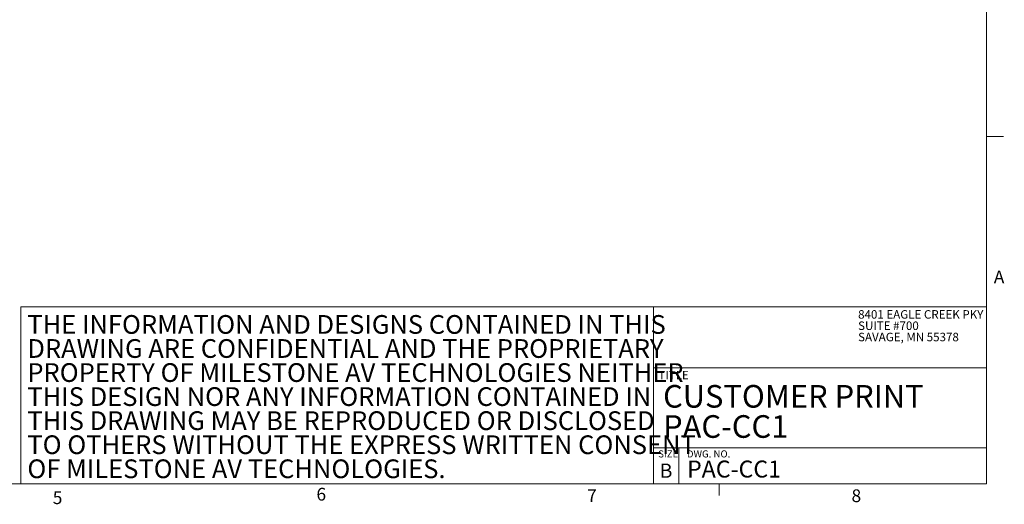
# Model space of a CAD drawing. Units: inches. Extents: x 2.5 to 82.7, y 1.2 to 54.
# Drawn here: x 46.3 to 82.5, y 1.2 to 19.1 of the extents above; entities that cross this region are included whole.
import ezdxf

# ---------------------------------------------------------------- set-up
doc = ezdxf.new("R2010")
doc.units = ezdxf.units.IN
doc.header["$LTSCALE"] = 5
doc.header["$MEASUREMENT"] = 0
doc.styles.add('SLDTEXTSTYLE0', font='TXT', dxfattribs={"width": 0.75})
doc.styles.add('SLDTEXTSTYLE1', font='TXT', dxfattribs={"width": 0.671875})

# ---------------------------------------------------------------- blocks, each defined once
blk = doc.blocks.new('SW_NOTE_0')
at = {"color": 0, "linetype": 'Continuous', "lineweight": 0, "char_height": 0.68898, "attachment_point": 1, "style": 'SLDTEXTSTYLE0'}
for s, insert in [('THE INFORMATION AND DESIGNS CONTAINED IN THIS ', (0, 0.888)), ('DRAWING ARE CONFIDENTIAL AND THE PROPRIETARY ', (0, 0.002)), ('PROPERTY OF MILESTONE AV TECHNOLOGIES NEITHER ', (0, -0.884)), ('THIS DESIGN NOR ANY INFORMATION CONTAINED IN ', (0, -1.769)), ('THIS DRAWING MAY BE REPRODUCED OR DISCLOSED ', (0, -2.655)), ('TO OTHERS WITHOUT THE EXPRESS WRITTEN CONSENT ', (0, -3.541)), ('OF MILESTONE AV TECHNOLOGIES.', (0, -4.427))]:
    blk.add_mtext(s, dxfattribs=dict(at, insert=insert))
blk = doc.blocks.new('SW_NOTE_1')
at = {"color": 0, "linetype": 'Continuous', "lineweight": 0, "attachment_point": 1, "style": 'SLDTEXTSTYLE0'}
for s, insert, char_height in [('CUSTOMER PRINT', (0, 1.074), 0.83333), ('PAC-CC1', (0, -0.037), 0.8333)]:
    blk.add_mtext(s, dxfattribs=dict(at, insert=insert, char_height=char_height))
blk = doc.blocks.new('SW_NOTE_3')
at = {"color": 0, "linetype": 'Continuous', "lineweight": 0, "char_height": 0.3125, "attachment_point": 1, "style": 'SLDTEXTSTYLE0'}
for s, insert in [('8401 EAGLE CREEK PKY', (0, 0.403)), ('SUITE #700', (0, -0.014)), ('SAVAGE, MN 55378', (0, -0.43))]:
    blk.add_mtext(s, dxfattribs=dict(at, insert=insert))

msp = doc.modelspace()

# ---------------------------------------------------------------- linework, layer by layer
at = {"color": 7, "linetype": 'Continuous', "lineweight": 0}
for p, q in [((81.881258, 1.960366), (81.881258, 53.210366)), ((81.881258, 14.751461), (82.506258, 14.751461)), ((46.314546, 8.485045), (81.881258, 8.485045)), ((46.314546, 8.485045), (46.314546, 1.960366)), ((69.611954, 8.485045), (69.611954, 1.960366)), ((69.611954, 6.2349), (81.881258, 6.2349)), ((69.611954, 3.291679), (81.881258, 3.291679)), ((70.549454, 3.291679), (70.549454, 1.960366)), ((81.881258, 1.960366), (3.131258, 1.960366)), ((72.036258, 1.960366), (72.036258, 1.53637))]:
    msp.add_line(p, q, dxfattribs=at)

# ---------------------------------------------------------------- block references
for name, p in [('SW_NOTE_3', (77.149915, 7.954206)), ('SW_NOTE_0', (46.55752, 7.287617)), ('SW_NOTE_1', (69.968021, 4.526593))]:
    msp.add_blockref(name, p, dxfattribs=at)

# ---------------------------------------------------------------- texts
at = {"color": 7, "linetype": 'Continuous', "lineweight": 0, "attachment_point": 1}
for s, insert, char_height, style in [('A', (82.147583, 9.814605), 0.46875, 'SLDTEXTSTYLE0'), ('TITLE', (69.796623, 6.120732), 0.3125, 'SLDTEXTSTYLE0'), ('SIZE    DWG. NO.', (69.787232, 3.19332), 0.26041667, 'SLDTEXTSTYLE1'), ('B', (69.844231, 2.707048), 0.520833, 'SLDTEXTSTYLE0'), ('PAC-CC1', (70.850987, 2.819092), 0.625, 'SLDTEXTSTYLE0'), ('6', (57.203588, 1.814594), 0.46875, 'SLDTEXTSTYLE0'), ('5', (47.492209, 1.685278), 0.46875, 'SLDTEXTSTYLE0'), ('7', (67.169414, 1.757353), 0.46875, 'SLDTEXTSTYLE0'), ('8', (76.908367, 1.757353), 0.46875, 'SLDTEXTSTYLE0')]:
    msp.add_mtext(s, dxfattribs=dict(at, insert=insert, char_height=char_height, style=style))

doc.saveas('drawing.dxf')
